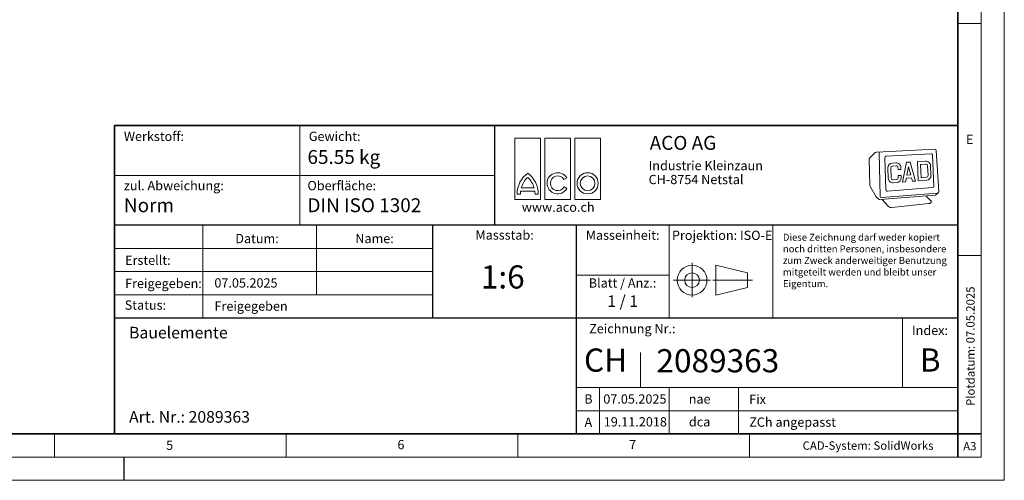
# Model space of a CAD drawing. Units: millimetres. Extents: x 0 to 420, y 0 to 297.
# Drawn here: x 208 to 420, y 0 to 99 of the extents above; entities that cross this region are included whole.
import ezdxf

# ---------------------------------------------------------------- set-up
doc = ezdxf.new("R2010")
doc.units = ezdxf.units.MM
doc.header["$PDSIZE"] = -1
doc.linetypes.add('CENTERX2', pattern=[20.32, 12.7, -2.54, 2.54, -2.54])
doc.styles.add('SLDTEXTSTYLE0', font='TXT', dxfattribs={"width": 0.605})
doc.styles.add('SLDTEXTSTYLE1', font='TXT', dxfattribs={"width": 0.563})

# ---------------------------------------------------------------- blocks, each defined once
blk = doc.blocks.new('SW_NOTE_0')
at = {"color": 0, "linetype": 'Continuous', "lineweight": 0, "insert": (7.47, 2.58), "char_height": 2, "attachment_point": 2, "style": 'SLDTEXTSTYLE0'}
blk.add_mtext('www.aco.ch', dxfattribs=at)
blk = doc.blocks.new('SW_NOTE_0_1')
at = {"color": 0, "linetype": 'Continuous', "lineweight": 0, "insert": (0, 3.87), "char_height": 3, "attachment_point": 1, "style": 'SLDTEXTSTYLE0'}
blk.add_mtext('ACO AG', dxfattribs=at)
blk = doc.blocks.new('SW_NOTE_0_2')
at = {"color": 0, "linetype": 'Continuous', "lineweight": 0, "char_height": 2, "attachment_point": 1, "style": 'SLDTEXTSTYLE0'}
for s, insert in [('Industrie Kleinzaun', (0, 2.58)), ('CH-8754 Netstal', (0, -0.42))]:
    blk.add_mtext(s, dxfattribs=dict(at, insert=insert))
blk = doc.blocks.new('ACO-Logo')
at = {"color": 7, "linetype": 'Continuous', "lineweight": 18}
for p, q in [((0, 16.17), (0, 2.94)), ((5.59, 16.17), (0, 16.17)), ((5.59, 2.94), (5.59, 16.17)), ((6.46, 16.17), (6.46, 2.94)), ((12.05, 16.17), (6.46, 16.17)), ((12.05, 2.94), (12.05, 16.17)), ((12.93, 2.94), (12.93, 16.17)), ((12.93, 16.17), (18.52, 16.17)), ((18.52, 16.17), (18.52, 2.94)), ((77.51, 12.77), (76.49, 11.76)), ((90.64, 13.74), (78.15, 13.15)), ((78.63, 12.88), (78.84, 3.65)), ((80.13, 12.24), (89.85, 12.76)), ((91.53, 4.63), (90.96, 13.46)), ((76.49, 11.76), (76.65, 5.87)), ((79.85, 11.93), (80.09, 4.98)), ((81.47, 10.76), (82.27, 10.81)), ((83.7, 6.67), (84.51, 10.93)), ((84.51, 10.93), (85.35, 10.97)), ((85.35, 10.97), (86.49, 6.88)), ((86.88, 11.07), (88.67, 11.16)), ((87.08, 6.93), (86.88, 11.07)), ((90.46, 5.79), (90.16, 12.47)), ((80.53, 9.73), (80.61, 7.48)), ((81.17, 9.75), (81.24, 7.5)), ((81.51, 10.13), (82.31, 10.17)), ((82.69, 9.82), (82.71, 9.37)), ((82.71, 9.35), (83.34, 9.39)), ((83.33, 9.84), (83.34, 9.39)), ((84.64, 8.19), (84.97, 9.97)), ((84.97, 9.97), (85.45, 8.24)), ((87.55, 10.46), (88.71, 10.53)), ((87.68, 7.61), (87.55, 10.46)), ((89.19, 8.08), (89.09, 10.18)), ((89.82, 8.11), (89.73, 10.21)), ((10.61, 7.22), (11.22, 7.57)), ((81.63, 7.15), (82.43, 7.21)), ((81.68, 6.51), (82.48, 6.58)), ((82.75, 8.08), (83.39, 8.12)), ((82.75, 8.08), (82.77, 7.58)), ((83.39, 8.12), (83.4, 7.61)), ((83.7, 6.67), (84.36, 6.72)), ((84.36, 6.72), (84.51, 7.54)), ((84.51, 7.54), (85.63, 7.61)), ((84.64, 8.19), (85.45, 8.24)), ((85.63, 7.61), (85.85, 6.83)), ((85.85, 6.83), (86.49, 6.88)), ((87.08, 6.93), (88.91, 7.07)), ((87.68, 7.61), (88.85, 7.7)), ((1.26, 4.73), (4.33, 4.73)), ((4.18, 5.43), (1.41, 5.43)), ((11.23, 5.26), (10.63, 5.62)), ((76.65, 5.87), (78.03, 3.52)), ((79.16, 3.36), (91.26, 4.31)), ((80.41, 4.7), (90.18, 5.48)), ((90.8, 3.85), (91.4, 4.35)), ((0, 2.94), (5.59, 2.94)), ((0.51, 4.09), (1.21, 4.09)), ((4.37, 4.09), (5.08, 4.09)), ((6.46, 2.94), (12.05, 2.94)), ((18.52, 2.94), (12.93, 2.94)), ((78.03, 3.52), (78.36, 3.14)), ((78.36, 3.14), (78.47, 3.02)), ((78.8, 2.89), (90.8, 3.85)), ((79.26, 2.93), (80.49, 1.53)), ((88.68, 3.68), (89.67, 2.79)), ((89.67, 2.79), (89.75, 2.72)), ((89.75, 2.72), (89.8, 2.67)), ((89.8, 2.67), (89.84, 2.6)), ((89.84, 2.6), (89.87, 2.52)), ((89.87, 2.52), (89.87, 2.31)), ((81.34, 1.2), (89.33, 2.05))]:
    blk.add_line(p, q, dxfattribs=at)
for radius in [2.28, 1.58]:
    blk.add_circle((15.72, 6.41), radius, dxfattribs=at)
for centre, radius, start, end in [((78.19, 12.35), 0.8, 92.6996, 148.2554), ((78.93, 12.89), 0.3, 92.6996, 181.273), ((89.86, 12.46), 0.3, 2.5148, 93.0418), ((90.66, 13.44), 0.3, 3.7249, 92.6996), ((80.15, 11.94), 0.3, 93.0418, 181.9349), ((81.53, 9.76), 1, 93.1134, 181.9415), ((82.33, 9.81), 1, 1.9415, 93.1134), ((88.73, 10.16), 1, 2.6542, 93.1134), ((6.13, 4.07), 5.62, 126.4236, 179.7474), ((-0.54, 4.07), 5.62, 0.2526, 53.5764), ((9.26, 6.41), 2.28, 30.7309, 330), ((81.53, 9.76), 0.363, 93.1134, 181.9415), ((82.33, 9.81), 0.363, 1.9415, 93.1134), ((88.73, 10.16), 0.363, 2.6542, 93.1134), ((6.13, 4.07), 4.91, 132.7321, 163.9341), ((-0.54, 4.07), 4.91, 16.0659, 47.2679), ((9.26, 6.41), 1.58, 31.0558, 330), ((81.61, 7.51), 1, 181.9415, 274.3987), ((81.61, 7.51), 0.363, 181.9415, 274.3987), ((82.4, 7.57), 0.363, 274.3987, 1.9415), ((82.4, 7.57), 1, 274.3987, 1.9415), ((88.83, 8.07), 0.363, 274.3987, 2.6542), ((88.83, 8.07), 1, 274.3987, 2.6542), ((6.13, 4.07), 4.91, 172.3058, 179.7113), ((-0.54, 4.07), 4.91, 0.2887, 7.6942), ((80.39, 4.99), 0.3, 181.9349, 274.6063), ((90.16, 5.78), 0.3, 274.6063, 2.5148), ((91.23, 4.61), 0.3, 274.4996, 3.7249), ((78.77, 3.29), 0.4, 221.0091, 274.5606), ((79.14, 3.65), 0.3, 181.273, 274.4996), ((88.05, 7.32), 5.43, 285.2551, 287.1087), ((89.48, 2.66), 0.555, 287.1087, 303.6901), ((89.69, 2.35), 0.188, 303.6901, 332.3803), ((89.77, 2.31), 0.0984, 332.3803, 4.9765), ((81.24, 2.19), 1, 221.4087, 276.0561), ((89.05, 4.1), 2.08, 277.7635, 279.1918), ((89.32, 2.43), 0.379, 279.1918, 281.4992), ((89.13, 3.35), 1.32, 281.4992, 285.2551)]:
    blk.add_arc(centre, radius, start, end, dxfattribs=at)
at = {"color": 7, "linetype": 'Continuous', "lineweight": 0}
for name, p in [('SW_NOTE_0_1', (29.12, 12.75)), ('SW_NOTE_0_2', (28.89, 8.64)), ('SW_NOTE_0', (1.9, -0.32))]:
    blk.add_blockref(name, p, dxfattribs=at)

msp = doc.modelspace()

# ---------------------------------------------------------------- linework, layer by layer
at = {"color": 7, "linetype": 'Continuous', "lineweight": 18}
for p, q in [((420, 0), (420, 297)), ((415, 292), (415, 5)), ((410, 98.5), (415, 98.5)), ((268, 76.5), (268, 55)), ((228, 65.75), (310, 65.75)), ((228, 55), (410, 55)), ((410, 55), (228, 55)), ((247, 55), (247, 35)), ((271.6, 55), (271.6, 40)), ((347.6611, 35), (347.6611, 55)), ((370.0572, 55.012), (370.0572, 35)), ((228, 50), (296.6, 50)), ((410, 48.5), (415, 48.5)), ((296.6, 45), (228, 45)), ((357.7662, 46.372), (357.7662, 39.9353)), ((364.6059, 44.7376), (357.7662, 46.372)), ((364.6059, 44.7376), (364.6059, 41.5697)), ((347.6611, 44.2134), (327.6611, 44.2134)), ((357.7662, 39.9353), (364.6059, 41.5697)), ((228, 40), (296.6, 40)), ((398, 35), (398, 20)), ((341.4855, 20), (341.4855, 27.5647)), ((327.6611, 20), (410, 20)), ((332.6611, 20), (332.6611, 10)), ((347.6611, 20), (347.6611, 10)), ((362.6611, 20), (362.6611, 10)), ((410, 15), (327.6611, 15)), ((215, 10), (215, 5)), ((265, 10), (265, 5)), ((315, 10), (315, 5)), ((365, 10), (365, 5)), ((15, 5), (415, 5)), ((0, 0), (420, 0))]:
    msp.add_line(p, q, dxfattribs=at)
at = {"color": 7, "linetype": 'Continuous', "lineweight": 35}
for p, q in [((410, 5), (410, 287)), ((228, 76.5), (228, 10)), ((228, 76.5), (410, 76.5)), ((20, 10), (415, 10))]:
    msp.add_line(p, q, dxfattribs=at)
at = {"color": 7, "linetype": 'Continuous', "lineweight": 25}
for p, q in [((310, 76.5), (310, 55)), ((410, 55), (228, 55)), ((296.6, 55), (296.6, 35)), ((327.6611, 10), (327.6611, 55)), ((228, 35), (410, 35))]:
    msp.add_line(p, q, dxfattribs=at)
at = {"color": 7, "linetype": 'CENTERX2', "lineweight": 18}
for p, q in [((352.6175, 46.908), (352.6175, 39.4622)), ((348.624, 43.1537), (356.6109, 43.1537)), ((357.1289, 43.1537), (365.6255, 43.1537))]:
    msp.add_line(p, q, dxfattribs=at)
msp.add_line((230, 5), (230, 0))
at = {"color": 7, "linetype": 'Continuous', "lineweight": 18}
for radius in [3.2183, 1.584]:
    msp.add_circle((352.6175, 43.1537), radius, dxfattribs=at)
msp.add_point((410, 10))

# ---------------------------------------------------------------- block references
at = {"color": 7, "linetype": 'Continuous'}
msp.add_blockref('ACO-Logo', (314.3511, 57.6366), dxfattribs=at)

# ---------------------------------------------------------------- texts
at = {"color": 7, "linetype": 'Continuous', "lineweight": 18}
for s, insert, char_height, attachment_point, style in [('Werkstoff:', (230, 75.1611), 2, 1, 'SLDTEXTSTYLE0'), ('Gewicht:', (269.898, 75.1611), 2, 1, 'SLDTEXTSTYLE0'), ('E', (412.5161, 74.5096), 2, 2, 'SLDTEXTSTYLE0'), ('65.55 kg', (269.6126, 71.2122), 3, 1, 'SLDTEXTSTYLE0'), ('zul. Abweichung:', (230, 64.5423), 2, 1, 'SLDTEXTSTYLE0'), ('Oberfläche:', (269.6126, 64.5423), 2, 1, 'SLDTEXTSTYLE0'), ('Norm', (230, 60.8119), 3, 1, 'SLDTEXTSTYLE0'), ('DIN ISO 1302', (269.6126, 60.8119), 3, 1, 'SLDTEXTSTYLE0'), ('Datum:', (254.0355, 53.1295), 2, 1, 'SLDTEXTSTYLE0'), ('Name:', (279.9349, 53.1361), 2, 1, 'SLDTEXTSTYLE0'), ('Massstab:', (312.1625, 53.8816), 2, 2, 'SLDTEXTSTYLE0'), ('Masseinheit:', (337.6324, 53.8554), 2, 2, 'SLDTEXTSTYLE0'), ('Projektion: ISO-E', (348.2746, 53.8191), 2, 1, 'SLDTEXTSTYLE0'), ('Erstellt:', (230.2614, 48.4499), 2, 1, 'SLDTEXTSTYLE0'), ('1:6', (311.7649, 46.349), 5, 2, 'SLDTEXTSTYLE0'), ('Freigegeben:', (230.2614, 43.4434), 2, 1, 'SLDTEXTSTYLE0'), ('07.05.2025', (249.5285, 43.5603), 2, 1, 'SLDTEXTSTYLE0'), ('Blatt / Anz.:', (337.6114, 43.5452), 2, 2, 'SLDTEXTSTYLE0'), ('Status:', (230.1851, 38.7794), 2, 1, 'SLDTEXTSTYLE0'), ('Freigegeben', (249.5568, 38.5582), 2, 1, 'SLDTEXTSTYLE0'), ('1 / 1', (337.6348, 39.8697), 2.5, 2, 'SLDTEXTSTYLE1'), ('Bauelemente', (231.116, 33.0905), 2.5, 1, 'SLDTEXTSTYLE0'), ('Zeichnung Nr.:', (330.407, 33.6926), 2, 1, 'SLDTEXTSTYLE0'), ('Index:', (403.9553, 33.3249), 2, 2, 'SLDTEXTSTYLE0'), ('CH', (329.2896, 28.4139), 5, 1, 'SLDTEXTSTYLE0'), ('2089363', (344.9268, 28.2773), 5, 1, 'SLDTEXTSTYLE0'), ('B', (403.9986, 28.4395), 5, 2, 'SLDTEXTSTYLE0'), ('B', (330.2495, 18.5245), 2, 2, 'SLDTEXTSTYLE0'), ('07.05.2025', (340.2732, 18.5246), 2, 2, 'SLDTEXTSTYLE0'), ('nae', (354.2413, 18.5246), 2, 2, 'SLDTEXTSTYLE0'), ('Fix', (364.9469, 18.4594), 2, 1, 'SLDTEXTSTYLE0'), ('Art. Nr.: 2089363', (231.1132, 14.9211), 2.5, 1, 'SLDTEXTSTYLE0'), ('A', (330.2274, 13.5245), 2, 2, 'SLDTEXTSTYLE0'), ('19.11.2018', (340.3708, 13.6069), 2, 2, 'SLDTEXTSTYLE0'), ('dca', (354.2454, 13.6069), 2, 2, 'SLDTEXTSTYLE0'), ('ZCh angepasst', (364.9469, 13.5417), 2, 1, 'SLDTEXTSTYLE0'), ('5', (239.875, 8.5638), 2, 2, 'SLDTEXTSTYLE0'), ('6', (289.7886, 8.6885), 2, 2, 'SLDTEXTSTYLE0'), ('7', (339.8003, 8.7205), 2, 2, 'SLDTEXTSTYLE0'), ('CAD-System: SolidWorks', (390.5946, 8.3847), 1.8, 2, 'SLDTEXTSTYLE0'), ('A3', (412.5579, 8.255), 1.8, 2, 'SLDTEXTSTYLE0')]:
    msp.add_mtext(s, dxfattribs=dict(at, insert=insert, char_height=char_height, attachment_point=attachment_point, style=style))
at = {"color": 7, "linetype": 'Continuous', "lineweight": 0, "insert": (372.2204, 53.1539), "char_height": 1.5, "attachment_point": 1, "style": 'SLDTEXTSTYLE0'}
msp.add_mtext('Diese Zeichnung darf weder kopiert^Jnoch dritten Personen, insbesondere^Jzum Zweck anderweitiger Benutzung^Jmitgeteilt werden und bleibt unser^JEigentum.', dxfattribs=at)
at = {"color": 7, "linetype": 'Continuous', "lineweight": 18, "insert": (411.7953, 41.792), "char_height": 1.8, "attachment_point": 3, "rotation": 90, "style": 'SLDTEXTSTYLE0'}
msp.add_mtext('Plotdatum: 07.05.2025', dxfattribs=at)

doc.saveas('drawing.dxf')
